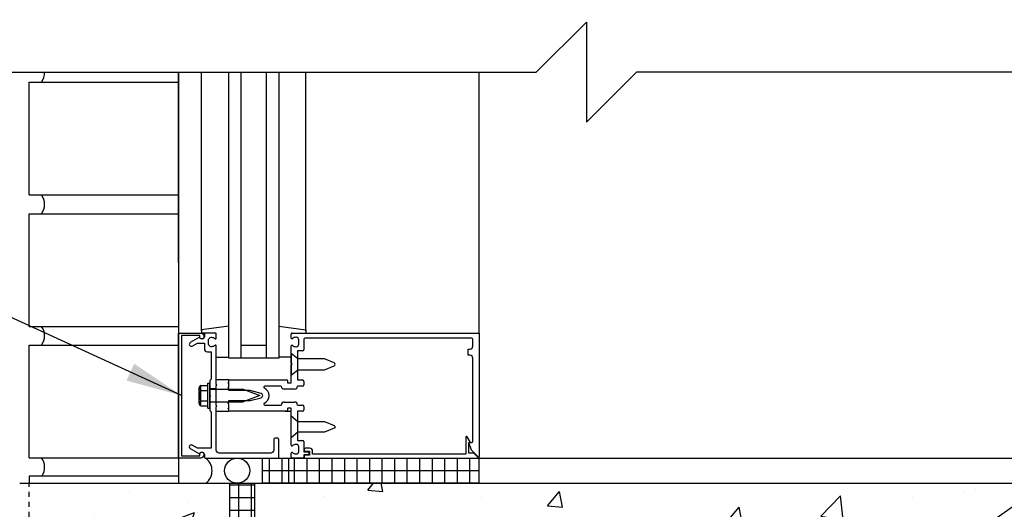
# Model space of a CAD drawing. Units: inches. Extents: x -6.7 to 48.3, y 74.3 to 150.
# Drawn here: x 8.1 to 27.8, y 109.3 to 119.1 of the extents above; entities that cross this region are included whole.
import ezdxf

# ---------------------------------------------------------------- set-up
doc = ezdxf.new("R2010")
doc.units = ezdxf.units.IN
doc.header["$LTSCALE"] = 0.5
doc.header["$MEASUREMENT"] = 0
doc.linetypes.add('HIDDEN2', pattern=[0.1875, 0.125, -0.0625])
for name, color, linetype in [('HATCH', 12, 'Continuous'), ('Hidden2', 12, 'HIDDEN2'), ('line25', 2, 'Continuous'), ('LINE50', 5, 'Continuous'), ('LINE9', 9, 'Continuous'), ('Slab', 5, 'Continuous'), ('TEXT', 4, 'Continuous')]:
    doc.layers.add(name, color=color, linetype=linetype)
doc.styles.add('DIM', font='romans.shx', dxfattribs={"width": 0.7})
doc.dimstyles.new('ext_12', dxfattribs={"dimscale": 12, "dimtxt": 0.09375, "dimasz": 0.09375, "dimexe": 0.09375, "dimexo": 0.0625, "dimgap": 0.0625, "dimtad": 1, "dimdec": 1, "dimzin": 2, "dimdsep": 46, "dimlunit": 4, "dimtxsty": 'DIM', "dimcen": 0.09, "dimdle": 0.09375, "dimclrt": 4, "dimadec": 0, "dimazin": 0, "dimtfac": 1, "dimtdec": 1, "dimtmove": 1, "dimatfit": 3, "dimfxl": 1, "dimfrac": 2, "dimtolj": 1, "dimtzin": 0, "dimarcsym": 0})

msp = doc.modelspace()

# ---------------------------------------------------------------- hatches: boundary and pattern name
at = {"layer": 'HATCH'}
h = msp.add_hatch(dxfattribs=at)
h.set_pattern_fill('AR-CONC', color=256, scale=0.5)
h.paths.add_polyline_path([(27.4161015, 147.931056), (20.4161015, 147.931056), (19.4161015, 146.931056), (19.4161015, 148.931056), (18.4161015, 147.931056), (15.4161015, 147.931056), (15.4161015, 145.1369642, 0.0884161507), (15.5621045, 145.0396526), (15.6521045, 145.0396526), (15.6521045, 144.9979265, -0.2490694202), (15.7621045, 144.7908033), (15.7621045, 144.7233033, -0.4142135624), (15.6996045, 144.6608033), (15.6521045, 144.6608033), (15.6521045, 144.5908033), (15.7571045, 144.5908033, -0.1686720398), (15.9430855, 144.4412204, 0.174450119), (16.3505186, 144.1454133), (17.9313141, 143.7924541, 0.0549743364), (18.2581846, 143.7564062), (21.4161015, 143.7564062), (24.5740183, 143.7564062, 0.0549743364), (24.9008888, 143.7924541), (26.4816844, 144.1454133, 0.174450119), (26.8891174, 144.4412204, -0.1686720398), (27.0750985, 144.5908033), (27.1800985, 144.5908033), (27.1800985, 144.6608033), (27.1325985, 144.6608033, -0.4142135624), (27.0700985, 144.7233033), (27.0700985, 144.7908033, -0.2490694202), (27.1800985, 144.9979265), (27.1800985, 145.0396526), (27.2700985, 145.0396526, 0.0884161507), (27.4161015, 145.1369642)])
edge = h.paths.add_edge_path()
edge.add_arc((27.0700985, 140.5836966), 0.5, 46.21088883, 66.42182152)
edge.add_line((27.2700985, 141.0419541), (27.1800985, 141.0419541))
edge.add_line((27.1800985, 141.0419541), (27.1800985, 141.0836802))
edge.add_arc((27.3200985, 141.2908033), 0.25, 180, 235.94420226, ccw=False)
edge.add_line((27.0700985, 141.2908033), (27.0700985, 141.3583033))
edge.add_arc((27.1325985, 141.3583033), 0.0625, 90, 180, ccw=False)
edge.add_line((27.1325985, 141.4208033), (27.1800985, 141.4208033))
edge.add_line((27.1800985, 141.4208033), (27.1800985, 141.4908033))
edge.add_line((27.1800985, 141.4908033), (27.0750985, 141.4908033))
edge.add_arc((27.1126341, 141.141252), 0.3515609, 96.12907537, 141.53314064)
edge.add_arc((26.7354077, 141.4095511), 0.113392, 167.81557231, 334.05694406, ccw=False)
edge.add_arc((26.2500581, 141.4143562), 0.375, 2.92370732, 239.86752902)
edge.add_arc((25.9300946, 140.8206653), 0.2998438, -152.40303142, 63.94251503, ccw=False)
edge.add_spline(control_points=[(25.6643646, 140.6817629), (25.5783595, 140.8483771), (25.3253539, 141.3385149), (25.1309683, 142.0193985), (24.8052634, 142.1499145)], knot_values=[0, 0, 0, 0, 0.5792108789, 1.7038956432, 1.7038956432, 1.7038956432, 1.7038956432], degree=3, periodic=0)
edge.add_spline(control_points=[(24.8052634, 142.1499145), (24.7556192, 142.1698078), (24.7013891, 142.1822922), (24.6446352, 142.1906992)], knot_values=[1.7038956432, 1.7038956432, 1.7038956432, 1.7038956432, 1.875320925, 1.875320925, 1.875320925, 1.875320925], degree=3, periodic=0)
edge.add_arc((24.6036015, 141.6923859), 0.5, 85.292583, 251.79366549)
edge.add_arc((24.2572684, 141.067637), 0.242027, -90, 38.23270835, ccw=False)
edge.add_spline(control_points=[(24.2572684, 140.82561), (24.1362938, 140.8236312), (23.3169746, 141.1750461), (23.0718847, 141.6222781), (22.9324207, 141.9022623)], knot_values=[0.0381250529, 0.0381250529, 0.0381250529, 0.0381250529, 0.3206625196, 1.2373977813, 1.2373977813, 1.2373977813, 1.2373977813], degree=3, periodic=0)
edge.add_spline(control_points=[(22.9324207, 141.9022623), (22.9292684, 141.9085907), (22.9261406, 141.9148876), (22.9230339, 141.9211514)], knot_values=[1.2373977813, 1.2373977813, 1.2373977813, 1.2373977813, 1.2581185721, 1.2581185721, 1.2581185721, 1.2581185721], degree=3, periodic=0)
edge.add_arc((22.4786015, 141.6923859), 0.5, 28.01829982, 224.18750671)
edge.add_spline(control_points=[(22.1200702, 141.3438815), (22.2276985, 141.180913), (22.5876818, 141.0902481), (22.6643491, 140.5946827), (22.1161897, 140.35883), (21.7123961, 140.3303501), (21.4161015, 140.3094523)], knot_values=[0.2294066276, 0.2294066276, 0.2294066276, 0.2294066276, 0.844431715, 1.1288491123, 1.4643307732, 2.3890043021, 2.3890043021, 2.3890043021, 2.3890043021], degree=3, periodic=0)
edge.add_spline(control_points=[(21.4161015, 140.3094523), (21.1198068, 140.3303501), (20.7160133, 140.35883), (20.1678538, 140.5946827), (20.2445211, 141.0902481), (20.6045044, 141.180913), (20.7121328, 141.3438815)], knot_values=[0.2294066276, 0.2294066276, 0.2294066276, 0.2294066276, 1.1540801565, 1.4895618175, 1.7739792148, 2.3890043021, 2.3890043021, 2.3890043021, 2.3890043021], degree=3, periodic=0)
edge.add_arc((20.3536015, 141.6923859), 0.5, 315.81249329, 511.98170018)
edge.add_spline(control_points=[(19.909169, 141.9211514), (19.9060624, 141.9148876), (19.9029345, 141.9085907), (19.8997823, 141.9022623)], knot_values=[1.2373977813, 1.2373977813, 1.2373977813, 1.2373977813, 1.2581185721, 1.2581185721, 1.2581185721, 1.2581185721], degree=3, periodic=0)
edge.add_spline(control_points=[(19.8997823, 141.9022623), (19.7603182, 141.6222781), (19.5152284, 141.1750461), (18.6959091, 140.8236312), (18.5749346, 140.82561)], knot_values=[0.0381250529, 0.0381250529, 0.0381250529, 0.0381250529, 0.9548603146, 1.2373977813, 1.2373977813, 1.2373977813, 1.2373977813], degree=3, periodic=0)
edge.add_arc((18.5749346, 141.067637), 0.242027, 141.76729165, 270, ccw=False)
edge.add_arc((18.2286015, 141.6923859), 0.5, 288.20633451, 454.707417)
edge.add_spline(control_points=[(18.1875677, 142.1906992), (18.1308139, 142.1822922), (18.0765837, 142.1698078), (18.0269395, 142.1499145)], knot_values=[1.7038956432, 1.7038956432, 1.7038956432, 1.7038956432, 1.875320925, 1.875320925, 1.875320925, 1.875320925], degree=3, periodic=0)
edge.add_spline(control_points=[(18.0269395, 142.1499145), (17.7012346, 142.0193985), (17.5068491, 141.3385149), (17.2538434, 140.8483771), (17.1678383, 140.6817629)], knot_values=[0, 0, 0, 0, 1.1246847643, 1.7038956432, 1.7038956432, 1.7038956432, 1.7038956432], degree=3, periodic=0)
edge.add_arc((16.9021083, 140.8206653), 0.2998438, 116.05748497, 333.07974033, ccw=False)
edge.add_arc((16.5821448, 141.4143562), 0.375, 300.13247098, 537.07629268)
edge.add_arc((16.0967952, 141.4095511), 0.113392, -154.05694406, 12.18442769, ccw=False)
edge.add_arc((15.7195688, 141.141252), 0.3515609, 38.46685936, 83.87092463)
edge.add_line((15.7571045, 141.4908033), (15.6521045, 141.4908033))
edge.add_line((15.6521045, 141.4908033), (15.6521045, 141.4208033))
edge.add_line((15.6521045, 141.4208033), (15.6996045, 141.4208033))
edge.add_arc((15.6996045, 141.3583033), 0.0625, 0, 90, ccw=False)
edge.add_line((15.7621045, 141.3583033), (15.7621045, 141.2908033))
edge.add_arc((15.5121045, 141.2908033), 0.25, 304.05579774, 360, ccw=False)
edge.add_line((15.6521045, 141.0836802), (15.6521045, 141.0419541))
edge.add_line((15.6521045, 141.0419541), (15.5621045, 141.0419541))
edge.add_arc((15.7621045, 140.5836966), 0.5, 113.57817848, 133.78911117)
edge.add_line((15.4161015, 140.9446424), (15.4161015, 138.9446424))
edge.add_line((15.4161015, 138.9446424), (15.4161015, 136.9446424))
edge.add_arc((15.7621045, 137.3055883), 0.5, 226.21088883, 246.42182152)
edge.add_line((15.5621045, 136.8473307), (15.6521045, 136.8473307))
edge.add_line((15.6521045, 136.8473307), (15.6521045, 136.8056047))
edge.add_arc((15.5121045, 136.5984815), 0.25, 0, 55.94420226, ccw=False)
edge.add_line((15.7621045, 136.5984815), (15.7621045, 136.5309815))
edge.add_arc((15.6996045, 136.5309815), 0.0625, -90, 0, ccw=False)
edge.add_line((15.6996045, 136.4684815), (15.6521045, 136.4684815))
edge.add_line((15.6521045, 136.4684815), (15.6521045, 136.3984815))
edge.add_line((15.6521045, 136.3984815), (15.7571045, 136.3984815))
edge.add_arc((15.7195688, 136.7480329), 0.3515609, 276.12907537, 321.53314064)
edge.add_arc((16.0967952, 136.4797338), 0.113392, -12.18442769, 154.05694406, ccw=False)
edge.add_arc((16.5821448, 136.4749287), 0.375, 182.92370732, 419.86752902)
edge.add_arc((16.9021083, 137.0686196), 0.2998438, 27.59696858, 243.94251503, ccw=False)
edge.add_spline(control_points=[(17.1678383, 137.207522), (17.2538434, 137.0409078), (17.5068491, 136.5507699), (17.7012346, 135.8698863), (18.0269395, 135.7393704)], knot_values=[0, 0, 0, 0, 0.5792108789, 1.7038956432, 1.7038956432, 1.7038956432, 1.7038956432], degree=3, periodic=0)
edge.add_spline(control_points=[(18.0269395, 135.7393704), (18.0765837, 135.719477), (18.1308139, 135.7069927), (18.1875677, 135.6985856)], knot_values=[1.7038956432, 1.7038956432, 1.7038956432, 1.7038956432, 1.875320925, 1.875320925, 1.875320925, 1.875320925], degree=3, periodic=0)
edge.add_arc((18.2286015, 136.196899), 0.5, 265.292583, 431.79366549)
edge.add_arc((18.5749346, 136.8216479), 0.242027, 90, 218.23270835, ccw=False)
edge.add_spline(control_points=[(18.5749346, 137.0636749), (18.6959091, 137.0656537), (19.5152284, 136.7142388), (19.7603182, 136.2670068), (19.8997823, 135.9870226)], knot_values=[0.0381250529, 0.0381250529, 0.0381250529, 0.0381250529, 0.3206625196, 1.2373977813, 1.2373977813, 1.2373977813, 1.2373977813], degree=3, periodic=0)
edge.add_spline(control_points=[(19.8997823, 135.9870226), (19.9029345, 135.9806941), (19.9060624, 135.9743973), (19.909169, 135.9681335)], knot_values=[1.2373977813, 1.2373977813, 1.2373977813, 1.2373977813, 1.2581185721, 1.2581185721, 1.2581185721, 1.2581185721], degree=3, periodic=0)
edge.add_arc((20.3536015, 136.196899), 0.5, 208.01829982, 404.18750671)
edge.add_spline(control_points=[(20.7121328, 136.5454034), (20.6045044, 136.7083718), (20.2445211, 136.7990367), (20.1678538, 137.2946022), (20.7160133, 137.5304549), (21.1198068, 137.5589347), (21.4161015, 137.5798326)], knot_values=[0.2294066276, 0.2294066276, 0.2294066276, 0.2294066276, 0.844431715, 1.1288491123, 1.4643307732, 2.3890043021, 2.3890043021, 2.3890043021, 2.3890043021], degree=3, periodic=0)
edge.add_spline(control_points=[(21.4161015, 137.5798326), (21.7123961, 137.5589347), (22.1161897, 137.5304549), (22.6643491, 137.2946022), (22.5876818, 136.7990367), (22.2276985, 136.7083718), (22.1200702, 136.5454034)], knot_values=[0.2294066276, 0.2294066276, 0.2294066276, 0.2294066276, 1.1540801565, 1.4895618175, 1.7739792148, 2.3890043021, 2.3890043021, 2.3890043021, 2.3890043021], degree=3, periodic=0)
edge.add_arc((22.4786015, 136.196899), 0.5, 135.81249329, 331.98170018)
edge.add_spline(control_points=[(22.9230339, 135.9681335), (22.9261406, 135.9743973), (22.9292684, 135.9806941), (22.9324207, 135.9870226)], knot_values=[1.2373977813, 1.2373977813, 1.2373977813, 1.2373977813, 1.2581185721, 1.2581185721, 1.2581185721, 1.2581185721], degree=3, periodic=0)
edge.add_spline(control_points=[(22.9324207, 135.9870226), (23.0718847, 136.2670068), (23.3169746, 136.7142388), (24.1362938, 137.0656537), (24.2572684, 137.0636749)], knot_values=[0.0381250529, 0.0381250529, 0.0381250529, 0.0381250529, 0.9548603146, 1.2373977813, 1.2373977813, 1.2373977813, 1.2373977813], degree=3, periodic=0)
edge.add_arc((24.2572684, 136.8216479), 0.242027, -38.23270835, 90, ccw=False)
edge.add_arc((24.6036015, 136.196899), 0.5, 108.20633451, 274.707417)
edge.add_spline(control_points=[(24.6446352, 135.6985856), (24.7013891, 135.7069927), (24.7556192, 135.719477), (24.8052634, 135.7393704)], knot_values=[1.7038956432, 1.7038956432, 1.7038956432, 1.7038956432, 1.875320925, 1.875320925, 1.875320925, 1.875320925], degree=3, periodic=0)
edge.add_spline(control_points=[(24.8052634, 135.7393704), (25.1309683, 135.8698863), (25.3253539, 136.5507699), (25.5783595, 137.0409078), (25.6643646, 137.207522)], knot_values=[0, 0, 0, 0, 1.1246847643, 1.7038956432, 1.7038956432, 1.7038956432, 1.7038956432], degree=3, periodic=0)
edge.add_arc((25.9300946, 137.0686196), 0.2998438, -63.94251503, 153.07974033, ccw=False)
edge.add_arc((26.2500581, 136.4749287), 0.375, 120.13247098, 357.07629268)
edge.add_arc((26.7354077, 136.4797338), 0.113392, 25.94305594, 192.18442769, ccw=False)
edge.add_arc((27.1126341, 136.7480329), 0.3515609, 218.46685936, 263.87092463)
edge.add_line((27.0750985, 136.3984815), (27.1800985, 136.3984815))
edge.add_line((27.1800985, 136.3984815), (27.1800985, 136.4684815))
edge.add_line((27.1800985, 136.4684815), (27.1325985, 136.4684815))
edge.add_arc((27.1325985, 136.5309815), 0.0625, 180, 270, ccw=False)
edge.add_line((27.0700985, 136.5309815), (27.0700985, 136.5984815))
edge.add_arc((27.3200985, 136.5984815), 0.25, 124.05579774, 180, ccw=False)
edge.add_line((27.1800985, 136.8056047), (27.1800985, 136.8473307))
edge.add_line((27.1800985, 136.8473307), (27.2700985, 136.8473307))
edge.add_arc((27.0700985, 137.3055883), 0.5, 293.57817848, 313.78911117)
edge.add_line((27.4161015, 136.9446424), (27.4161015, 138.9446424))
edge.add_line((27.4161015, 138.9446424), (27.4161015, 140.9446424))
h.paths.add_polyline_path([(27.4161015, 132.7523206, 0.0884161507), (27.2700985, 132.8496323), (27.1800985, 132.8496323), (27.1800985, 132.8913584, -0.2490694202), (27.0700985, 133.0984815), (27.0700985, 133.1659815, -0.4142135624), (27.1325985, 133.2284815), (27.1800985, 133.2284815), (27.1800985, 133.2984815), (27.0750985, 133.2984815, -0.155528605), (26.8994055, 133.4325267, 0.1809141487), (26.4816844, 133.7438716), (24.9008888, 134.0968308, 0.0549743364), (24.5740183, 134.1328787), (21.4161015, 134.1328787), (18.2581846, 134.1328787, 0.0549743364), (17.9313141, 134.0968308), (16.3505186, 133.7438716, 0.1809141487), (15.9327974, 133.4325267, -0.155528605), (15.7571045, 133.2984815), (15.6521045, 133.2984815), (15.6521045, 133.2284815), (15.6996045, 133.2284815, -0.4142135624), (15.7621045, 133.1659815), (15.7621045, 133.0984815, -0.2490694202), (15.6521045, 132.8913584), (15.6521045, 132.8496323), (15.5621045, 132.8496323, 0.0884161507), (15.4161015, 132.7523206), (15.4161015, 130.7863182), (16.7443334, 130.7863182), (16.8175567, 130.8595415), (17.2443334, 131.0363182), (17.2443334, 130.0363182), (16.8175567, 130.2130949), (16.7443334, 130.2863182), (15.4161015, 130.2863182), (15.4161015, 128.2148277), (16.3599563, 128.2148277), (16.3599563, 129.095319), (16.4224563, 129.2148277), (16.4849563, 129.095319), (16.4849563, 128.2148277), (17.275865, 128.2148277), (27.4161015, 128.2148277)])
h.paths.add_polyline_path([(15.4161015, 132.7523206), (15.4161015, 135.1038218), (12.7911015, 132.4738182), (12.7911015, 130.7863182), (15.4161015, 130.7863182)])
h.paths.add_polyline_path([(15.4161015, 130.2863182), (12.7911015, 130.2863182), (12.7911015, 128.2148277), (15.4161015, 128.2148277)])
h.paths.add_polyline_path([(18.6011362, 105.7211699, 0.4060053292), (18.1013337, 106.2071188), (16.3011061, 106.2071188, 0.2256517541), (15.9261061, 105.8321188), (15.9261061, 105.1060541, 0.2256517541), (16.3011061, 104.7310541), (18.1013337, 104.7310541, 0.4185210659), (18.6012798, 105.238396)])
h.paths.add_polyline_path([(18.1013337, 104.5404325), (16.3011061, 104.5404325, 0.2256517541), (15.9261061, 104.1654325), (15.9261061, 103.4393678, 0.2256517541), (16.3011061, 103.0643678), (18.4069322, 103.0643678, 0.2467702377), (18.6011064, 103.4501602), (18.6012841, 104.0474771, 0.4100928209)])
h.paths.add_polyline_path([(24.0035882, 104.1654325, 0.2256517541), (23.6285882, 104.5404325), (19.2036147, 104.5404325, 0.2256517541), (18.8286147, 104.1654325), (18.8286147, 103.3972668, 0.1853008982), (19.1273883, 103.0643678), (23.7048146, 103.0643678, 0.1853008982), (24.0035882, 103.3972668)])
h.paths.add_polyline_path([(24.0035882, 105.1060541), (24.0035882, 105.8742198, 0.1853008982), (23.7048146, 106.2071188), (19.1273883, 106.2071188, 0.1853008982), (18.8286147, 105.8742198), (18.8286147, 105.1060541, 0.2256517541), (19.2036147, 104.7310541), (23.6285882, 104.7310541, 0.2256517541)])
h.paths.add_polyline_path([(26.9060969, 105.8321188, 0.2256517541), (26.5310969, 106.2071188), (24.7308692, 106.2071188, 0.4060053292), (24.2310667, 105.7211699), (24.2309189, 105.2240096, 0.4100928209), (24.7308692, 104.7310541), (26.5310969, 104.7310541, 0.2256517541), (26.9060969, 105.1060541)])
h.paths.add_polyline_path([(26.9060969, 104.1654325, 0.2256517541), (26.5310969, 104.5404325), (24.5308692, 104.5404325, 0.403872135), (24.1561047, 104.1787184), (24.1561047, 103.4089182, 0.3451020396), (24.4076529, 103.0643678), (26.5310969, 103.0643678, 0.2256517541), (26.9060969, 103.4393678)])
h.paths.add_polyline_path([(39.4627027, 108.8328432), (39.4627027, 109.8328432), (30.5411015, 109.8328432), (30.5411015, 105.8322663), (39.4627027, 105.8328432), (39.4627027, 106.8328432), (40.4627027, 107.8328432), (38.4627027, 107.8328432)])
h.paths.add_polyline_path([(12.2911015, 109.8328432), (11.2911015, 109.8328432), (8.1036015, 109.8328432), (3.370375, 109.6771239), (3.3691826, 107.2133614), (2.3691826, 106.2133614), (4.3691826, 106.2133614), (3.3695002, 105.213679), (3.3695002, 103.6738489), (12.2911015, 103.9673624)])
h.paths.add_polyline_path([(18.6012841, 96.4416769, 0.4100928209), (18.1013337, 96.9346324), (16.3011061, 96.9346324, 0.2256517541), (15.9261061, 96.5596324), (15.9261061, 95.8335677, 0.2256517541), (16.3011061, 95.4585677), (18.1013337, 95.4585677, 0.4060053292), (18.6011362, 95.9445166)])
h.paths.add_polyline_path([(18.6760983, 98.2567683, 0.3451020395), (18.42455, 98.6013187), (16.3011061, 98.6013187, 0.2256517541), (15.9261061, 98.2263187), (15.9261061, 97.500254, 0.2256517541), (16.3011061, 97.125254), (18.3013337, 97.125254, 0.403872135), (18.6760983, 97.4869681)])
h.paths.add_polyline_path([(24.0035882, 98.2684197, 0.1853008982), (23.7048146, 98.6013187), (19.1273883, 98.6013187, 0.1853008982), (18.8286147, 98.2684197), (18.8286147, 97.500254, 0.2256517541), (19.2036147, 97.125254), (23.6285882, 97.125254, 0.2256517541), (24.0035882, 97.500254)])
h.paths.add_polyline_path([(24.0035882, 96.5596324, 0.2256517541), (23.6285882, 96.9346324), (19.2036147, 96.9346324, 0.2256517541), (18.8286147, 96.5596324), (18.8286147, 95.7914666, 0.1853008982), (19.1273883, 95.4585677), (23.7048146, 95.4585677, 0.1853008982), (24.0035882, 95.7914666)])
h.paths.add_polyline_path([(26.9060969, 96.5596324, 0.2256517541), (26.5310969, 96.9346324), (24.7308692, 96.9346324, 0.4185210659), (24.2309231, 96.4272905), (24.2310667, 95.9445166, 0.4060053292), (24.7308692, 95.4585677), (26.5310969, 95.4585677, 0.2256517541), (26.9060969, 95.8335677)])
h.paths.add_polyline_path([(26.9060969, 97.500254), (26.9060969, 98.2263187, 0.2256517541), (26.5310969, 98.6013187), (24.4252707, 98.6013187, 0.2467702377), (24.2310965, 98.2155263), (24.2309189, 97.6182094, 0.4100928209), (24.7308692, 97.125254), (26.5310969, 97.125254, 0.2256517541)])
h.paths.add_polyline_path([(27.1325985, 86.1166823), (27.1800985, 86.1166823), (27.1800985, 86.1866823), (27.0750985, 86.1866823, -0.155528605), (26.8994055, 86.3207275, 0.1809141487), (26.4816844, 86.6320724), (24.9008888, 86.9850316, 0.0549743364), (24.5740183, 87.0210795), (21.4161015, 87.0210795), (18.2581846, 87.0210795, 0.0549743364), (17.9313141, 86.9850316), (16.3505186, 86.6320724, 0.1809141487), (15.9327974, 86.3207275, -0.155528605), (15.7571045, 86.1866823), (15.6521045, 86.1866823), (15.6521045, 86.1166823), (15.6996045, 86.1166823, -0.4142135624), (15.7621045, 86.0541823), (15.7621045, 85.9866823, -0.2490694202), (15.6521045, 85.7795592), (15.6521045, 85.7378331), (15.5621045, 85.7378331, 0.0884161507), (15.4161015, 85.6405214), (15.4161015, 84.0877083), (20.4160974, 84.0877083), (21.4160974, 83.0877083), (21.4160974, 85.0877083), (22.4160974, 84.0877083), (27.4161015, 84.0877083), (27.4161015, 85.6405214, 0.0884161507), (27.2700985, 85.7378331), (27.1800985, 85.7378331), (27.1800985, 85.7795592, -0.2490694202), (27.0700985, 85.9866823), (27.0700985, 86.0541823, -0.4142135624)])
h = msp.add_hatch(dxfattribs=at)
h.set_pattern_fill('NET', color=256, scale=2, style=0)
h.set_pattern_definition([(0, (-2.40854, -1.41056), (0, 0.25), []), (90, (-2.40854, -1.41056), (-0.25, 2e-17), [])])
h.paths.add_polyline_path([(13.755865, 110.3328432), (13.545865, 110.3328432), (13.275865, 110.3328432), (12.9472447, 110.3328432), (12.9472447, 109.8328432), (17.275865, 109.8328432), (17.275865, 110.3328432)])
h = msp.add_hatch(dxfattribs=at)
h.set_pattern_fill('NET', color=256, scale=2, style=0)
h.set_pattern_definition([(0, (-108.7712, -47.95293), (0, 0.25), []), (90, (-108.7712, -47.95293), (-0.25, 2e-17), [])])
h.paths.add_polyline_path([(12.7911015, 106.5375047), (12.2911015, 106.6714793), (12.2911015, 103.9673624), (12.7911015, 103.983812)])
h.paths.add_polyline_path([(12.7911015, 108.7339441), (12.2911015, 108.8232115), (12.2911015, 106.6714793), (12.7911015, 106.5375047)])
h.paths.add_polyline_path([(12.7911015, 109.8328432), (12.2911015, 109.8328432), (12.2911015, 108.8232115), (12.7911015, 108.7339441)])
h = msp.add_hatch(dxfattribs=at)
h.set_pattern_fill('AR-CONC', color=256, scale=0.5)
edge = h.paths.add_edge_path()
edge.add_line((30.0411015, 109.8328432), (12.7911015, 109.8328432))
edge.add_line((12.7911015, 109.8328432), (12.7911015, 108.8304762))
edge.add_line((12.7911015, 108.8304762), (15.4161015, 108.5316218))
edge.add_line((15.4161015, 108.5316218), (20.2065783, 107.9862293))
edge.add_spline(control_points=[(20.2065783, 107.9862293), (20.2086455, 108.0140551), (20.2393977, 108.1481038), (20.7160153, 108.3531747), (21.1198089, 108.3816545), (21.4161035, 108.4025524)], knot_values=[1.0460183028, 1.0460183028, 1.0460183028, 1.0460183028, 1.1288491123, 1.4643307732, 2.3890043021, 2.3890043021, 2.3890043021, 2.3890043021], degree=3, periodic=0)
edge.add_spline(control_points=[(21.4161035, 108.4025524), (21.7123982, 108.3816545), (22.1161917, 108.3531747), (22.6643512, 108.117322), (22.6214616, 107.8400907), (22.551923, 107.7396754), (22.5365784, 107.7209604)], knot_values=[0.7734844187, 0.7734844187, 0.7734844187, 0.7734844187, 1.6981579476, 2.0336396085, 2.3180570058, 2.3890043021, 2.3890043021, 2.3890043021, 2.3890043021], degree=3, periodic=0)
edge.add_line((22.5365784, 107.7209604), (23.5909245, 107.6009239))
edge.add_spline(control_points=[(23.5909245, 107.6009239), (23.6491904, 107.6405773), (23.8601205, 107.7699189), (24.1362959, 107.8883735), (24.2572704, 107.8863947)], knot_values=[0.0381250529, 0.0381250529, 0.0381250529, 0.0381250529, 0.1598373129, 0.4423747796, 0.4423747796, 0.4423747796, 0.4423747796], degree=3, periodic=0)
edge.add_arc((24.2572704, 107.6443677), 0.242027, -35.67311881, 90, ccw=False)
edge.add_arc((24.1907429, 106.0264884), 1.5, 45.38204532, 79.89651515, ccw=False)
edge.add_spline(control_points=[(25.2443071, 107.0941974), (25.3043816, 107.2303159), (25.4314952, 107.5791091), (25.5783616, 107.8636276), (25.6643667, 108.0302418)], knot_values=[0, 0, 0, 0, 0.4098779613, 0.9890888402, 0.9890888402, 0.9890888402, 0.9890888402], degree=3, periodic=0)
edge.add_arc((25.9284525, 107.9025869), 0.2933208, -73.07311695, 154.20161473, ccw=False)
edge.add_arc((26.2021035, 107.2976485), 0.375, 120.13247098, 357.07629268)
edge.add_arc((26.7752763, 107.3032908), 0.2001991, 98.39759796, 187.10714256, ccw=False)
edge.add_arc((26.7037243, 107.7690061), 0.2709867, 278.98351006, 318.3164542)
edge.add_line((26.9061051, 107.5887956), (27.4160974, 107.5887956))
edge.add_line((27.4160974, 107.5887956), (27.4161015, 103.2072339))
edge.add_line((27.4161015, 103.2072339), (30.0411015, 105.8328432))
edge.add_line((30.0411015, 105.8328432), (30.0411015, 109.8328432))
at = {"layer": 'Slab'}
h = msp.add_hatch(dxfattribs=at)
h.set_pattern_fill('EARTH', color=12, scale=8, angle=45, style=0)
h.paths.add_polyline_path([(12.2304702, 109.8082307), (12.2304701, 109.8082319), (12.2271969, 109.8080828)])

# ---------------------------------------------------------------- linework, layer by layer
at = {"layer": 'HATCH'}
for p, q in [((11.275865, 114.2434075), (11.275865, 118.0437634)), ((11.7361101, 112.8758636), (11.7361101, 118.0437634)), ((12.525865, 112.3328432), (12.525865, 118.0437634)), ((13.025865, 118.0437634), (13.025865, 112.3328432)), ((13.81562, 112.8758636), (13.81562, 118.0437634)), ((17.275865, 112.8328432), (17.275865, 118.0437634)), ((12.2761101, 112.9697643), (11.7361101, 112.8932289)), ((11.7361101, 112.8932289), (11.7361101, 112.8332289)), ((13.27562, 112.9697643), (13.81562, 112.8932289)), ((13.025865, 112.5828432), (12.525865, 112.5828432)), ((13.275865, 110.3328432), (13.545865, 110.3328432)), ((13.755865, 110.3328432), (17.275865, 110.3328432))]:
    msp.add_line(p, q, dxfattribs=at)
at = {"layer": 'HATCH', "color": 12}
for p, q in [((13.2358003, 109.8328432), (13.3295483, 109.8328432)), ((14.1108003, 109.8328432), (14.2983003, 109.8328432))]:
    msp.add_line(p, q, dxfattribs=at)
at = {"layer": 'HATCH'}
for centre, start, end in [((8.2763406, 118.0273277), 324.69439705, 2.90387967), ((8.2763406, 115.4023277), 324.69439705, 35.30560295), ((8.2763406, 112.7773277), 324.69439705, 35.30560295), ((8.2763406, 110.1523277), 327.67119838, 35.30560295)]:
    msp.add_arc(centre, 0.3244296, start, end, dxfattribs=at)
at = {"layer": 'Hidden2'}
msp.add_line((8.2911015, 105.7624137), (8.2911015, 109.8328432), dxfattribs=at)
at = {"layer": 'line25', "color": 12}
for p, q in [((11.27599, 118.0437634), (11.27599, 109.8328432)), ((8.2911015, 117.8398277), (11.27599, 117.8398277)), ((8.2911015, 115.5898277), (8.2911015, 117.8398277)), ((8.2911015, 115.5898277), (11.27599, 115.5898277)), ((8.2911015, 112.9648277), (8.2911015, 115.2148277)), ((8.2911015, 115.2148277), (11.27599, 115.2148277)), ((8.2911015, 112.9648277), (11.27599, 112.9648277)), ((8.2911015, 110.3398277), (8.2911015, 112.5898277)), ((8.2911015, 112.5898277), (11.27599, 112.5898277)), ((8.2911015, 110.3398277), (11.27599, 110.3398277)), ((8.3004814, 109.9788301), (11.27599, 109.9788301)), ((8.3004814, 109.8328432), (8.3004814, 109.9788301))]:
    msp.add_line(p, q, dxfattribs=at)
at = {"layer": 'line25'}
msp.add_line((12.2911015, 109.8328432), (12.2911015, 103.9673624), dxfattribs=at)
at = {"layer": 'line25', "color": 12}
msp.add_circle((12.444865, 110.0828432), 0.25, dxfattribs=at)
msp.add_arc((11.632365, 110.0828432), 0.3125, 306.86989765, 53.13010235, dxfattribs=at)
at = {"layer": 'LINE50'}
for p, q in [((8.1036015, 109.8328432), (11.2911015, 109.8328432)), ((11.2911015, 109.8328432), (30.0411015, 109.8328432)), ((12.7911015, 109.8328432), (12.7911015, 91.8328432))]:
    msp.add_line(p, q, dxfattribs=at)
at = {"layer": 'LINE9'}
for p, q in [((18.4161015, 118.0437634), (19.4161015, 119.0437634)), ((19.4161015, 119.0437634), (19.4161015, 117.0437634)), ((7.2911015, 118.0437634), (18.4161015, 118.0437634)), ((19.4161015, 117.0437634), (20.4161015, 118.0437634)), ((31.5411015, 118.0437634), (20.4161015, 118.0437634)), ((11.7361101, 112.8332289), (11.851741, 112.8332289)), ((13.545865, 112.8328432), (17.275865, 112.8328432)), ((13.81562, 112.8932289), (13.81562, 112.8332289)), ((17.275865, 112.8328432), (17.275865, 110.3639143)), ((13.525865, 112.7308432), (13.525865, 112.8128432)), ((13.625865, 112.7468432), (13.6153567, 112.7468432)), ((13.675865, 112.6088432), (13.675865, 112.6968432)), ((13.775865, 112.7028432), (13.775865, 112.4978432)), ((17.120865, 112.7328432), (13.805865, 112.7328432)), ((17.150865, 112.5728432), (17.150865, 112.7028432)), ((13.525865, 112.2228432), (13.525865, 112.5748432)), ((13.6153567, 112.5588432), (13.625865, 112.5588432)), ((13.755865, 112.4778432), (13.650865, 112.4778432)), ((13.650865, 112.4778432), (13.650865, 111.8958432)), ((17.055865, 112.3878432), (17.055865, 112.5128432)), ((17.055865, 112.5128432), (17.090865, 112.5128432)), ((12.0261101, 112.3532289), (12.2761101, 112.3532289)), ((13.52562, 112.3532289), (13.27562, 112.3532289)), ((13.657865, 112.3158432), (13.525865, 112.4268432)), ((13.525865, 112.4268432), (13.525865, 111.9888432)), ((14.1885238, 112.3158432), (13.657865, 112.3158432)), ((14.3823455, 112.2355596), (14.1885238, 112.3158432)), ((17.090865, 112.3878432), (17.055865, 112.3878432)), ((17.150865, 110.6748432), (17.150865, 112.3278432)), ((13.540865, 112.2078432), (13.525865, 112.2228432)), ((13.525865, 112.1928432), (13.540865, 112.2078432)), ((13.525865, 111.8458432), (13.525865, 112.1928432)), ((13.525865, 111.9888432), (13.657865, 112.0998432)), ((13.657865, 112.0998432), (14.1885238, 112.0998432)), ((14.1885238, 112.0998432), (14.3823455, 112.1801269)), ((12.275865, 111.8958432), (12.025865, 111.8958432)), ((12.025865, 111.8333432), (12.025865, 111.8958432)), ((12.260865, 111.8408432), (12.275865, 111.8558432)), ((12.275865, 111.8558432), (12.275865, 111.8958432)), ((12.275865, 111.8958432), (13.439865, 111.8958432)), ((12.275865, 111.8333432), (12.275865, 111.8958432)), ((13.449865, 111.8858432), (13.449865, 111.8458432)), ((13.650865, 111.8958432), (13.745865, 111.8958432)), ((13.775865, 111.8658432), (13.775865, 111.8008432)), ((11.68626, 111.4306632), (11.68626, 111.7350382)), ((11.698555, 111.7694432), (11.71726, 111.7694432)), ((11.71726, 111.3962532), (11.71726, 111.7694432)), ((11.721185, 111.7857632), (11.860865, 111.7857632)), ((11.721185, 111.6843082), (11.860865, 111.6843082)), ((11.860865, 111.3328432), (11.860865, 111.8328432)), ((11.860865, 111.8328432), (11.900865, 111.8328432)), ((11.900865, 111.3328432), (11.900865, 111.8328432)), ((12.025865, 111.7158432), (11.900865, 111.7158432)), ((11.900865, 111.7082332), (12.565865, 111.7082332)), ((12.275865, 111.8258432), (12.260865, 111.8408432)), ((12.260865, 111.7378432), (12.275865, 111.7528432)), ((12.275865, 111.7228432), (12.260865, 111.7378432)), ((12.275865, 111.7528432), (12.275865, 111.8258432)), ((12.275865, 111.6828432), (12.275865, 111.7228432)), ((12.705865, 111.6828432), (12.275865, 111.6828432)), ((12.565865, 111.7082332), (12.900865, 111.5828432)), ((12.9239772, 111.6244003), (12.705865, 111.6828432)), ((13.324865, 111.7708432), (12.9972451, 111.7708432)), ((13.590865, 111.7108432), (13.384865, 111.7108432)), ((13.459865, 111.8358432), (13.515865, 111.8358432)), ((13.745865, 111.7708432), (13.650865, 111.7708432)), ((11.721185, 111.4813882), (11.860865, 111.4813882)), ((11.900865, 111.4574632), (12.565865, 111.4574632)), ((12.275865, 111.4428432), (12.275865, 111.4828432)), ((12.275865, 111.4828432), (12.705865, 111.4828432)), ((12.900865, 111.5828432), (12.565865, 111.4574632)), ((12.705865, 111.4828432), (12.9239772, 111.5412862)), ((13.384865, 111.4548432), (13.590865, 111.4548432)), ((11.698555, 111.3962532), (11.71726, 111.3962532)), ((11.721185, 111.3799332), (11.860865, 111.3799332)), ((11.860865, 111.3328432), (11.900865, 111.3328432)), ((12.025865, 111.4498432), (11.900865, 111.4498432)), ((12.025865, 111.2698432), (12.025865, 111.3323432)), ((12.025865, 111.2698432), (12.275865, 111.2698432)), ((12.260865, 111.4278432), (12.275865, 111.4428432)), ((12.275865, 111.4128432), (12.260865, 111.4278432)), ((12.260865, 111.3248432), (12.275865, 111.3398432)), ((12.275865, 111.3098432), (12.260865, 111.3248432)), ((12.275865, 111.3398432), (12.275865, 111.4128432)), ((12.275865, 111.2698432), (12.275865, 111.3323432)), ((12.275865, 111.2698432), (12.275865, 111.3098432)), ((13.439865, 111.2698432), (12.275865, 111.2698432)), ((12.9972451, 111.3948432), (13.324865, 111.3948432)), ((13.400865, 111.2698432), (13.525865, 111.2698432)), ((13.449865, 111.3198432), (13.449865, 111.2798432)), ((13.515865, 111.3298432), (13.459865, 111.3298432)), ((13.525865, 110.9728432), (13.525865, 111.3198432)), ((13.650865, 111.3948432), (13.745865, 111.3948432)), ((13.745865, 111.2698432), (13.650865, 111.2698432)), ((13.650865, 111.2698432), (13.650865, 110.6878432)), ((13.775865, 111.3648432), (13.775865, 111.2998432)), ((13.525865, 110.5908432), (13.525865, 110.9428432)), ((13.650865, 110.6878432), (13.755865, 110.6878432)), ((13.775865, 110.6678432), (13.775865, 110.4628432)), ((13.625865, 110.6068432), (13.6153567, 110.6068432)), ((13.675865, 110.4688432), (13.675865, 110.5568432)), ((17.1249866, 110.4906507), (17.068865, 110.6448432)), ((17.068865, 110.6448432), (17.120865, 110.6448432)), ((17.258794, 110.3568432), (17.1249866, 110.4906507)), ((12.9472447, 110.3328432), (12.9472447, 109.8328432)), ((13.4692752, 110.3328432), (39.4627027, 110.3328432)), ((13.4692752, 110.3328432), (13.4692752, 109.8328432)), ((13.525865, 110.3528432), (13.525865, 110.4348432)), ((13.755865, 110.3328432), (13.545865, 110.3328432)), ((13.6153567, 110.4188432), (13.625865, 110.4188432)), ((13.775865, 110.4628432), (13.856865, 110.4628432)), ((13.856865, 110.4028432), (13.775865, 110.4028432)), ((13.775865, 110.4028432), (13.775865, 110.3528432)), ((17.275865, 110.3328432), (17.275865, 110.3639143)), ((17.275865, 109.8328432), (17.275865, 110.3639143))]:
    msp.add_line(p, q, dxfattribs=at)
msp.add_lwpolyline([(13.275865, 118.0437634), (13.275865, 112.3328432), (12.275865, 112.3328432), (12.275865, 118.0437634)], dxfattribs=at)
for points in [[(11.335865, 110.3828432), (11.699865, 110.3828432), (11.699865, 110.4128432, -1), (11.779865, 110.4128432), (11.779865, 110.3928432, -0.4142135624), (11.719865, 110.3328432), (11.275865, 110.3328432), (11.275865, 112.8328432), (11.719865, 112.8328432, -0.4142135624), (11.779865, 112.7728432), (11.779865, 112.7528432, -1), (11.699865, 112.7528432), (11.699865, 112.7828432), (11.335865, 112.7828432)], [(11.925865, 112.4588432), (11.925865, 111.9078432), (11.900865, 111.8828432), (11.900865, 111.5978432), (11.915865, 111.5828432), (11.900865, 111.5678432), (11.900865, 111.2828432), (11.925865, 111.2578432), (11.925865, 110.5328432), (11.6550404, 110.5328432), (11.549865, 110.5935663, 1), (11.509865, 110.5242842), (11.6924942, 110.4188432, -0.8490904587), (11.789865, 110.4028432), (11.789865, 110.3628432, 0.4142135624), (11.819865, 110.3328432), (13.275865, 110.3328432), (13.275865, 110.7028432, 0.4142135624), (13.245865, 110.7328432), (13.205865, 110.7328432, 0.4142135624), (13.175865, 110.7028432), (13.175865, 110.4928432, -0.4142135624), (13.115865, 110.4328432), (12.085865, 110.4328432, -0.4142135624), (12.025865, 110.4928432), (12.025865, 111.3578432), (12.040865, 111.3728432), (12.025865, 111.3878432), (12.025865, 111.7778432), (12.040865, 111.7928432), (12.025865, 111.8078432), (12.025865, 112.5748432, 0.6693764951), (12.0002234, 112.5854147, -0.1997729274), (11.9363734, 112.5588432), (11.925865, 112.5588432, -0.4142135624), (11.875865, 112.6088432), (11.875865, 112.6968432, -0.4142135624), (11.925865, 112.7468432), (11.9363734, 112.7468432, -0.1997729274), (12.0002234, 112.7202718, 0.6693764951), (12.025865, 112.7308432), (12.025865, 112.8128432, 0.4142135624), (12.005865, 112.8328432), (11.819865, 112.8328432, 0.4142135624), (11.789865, 112.8028432), (11.789865, 112.7628432, -0.8490904587), (11.6924942, 112.7468432), (11.509865, 112.6414023, 1), (11.549865, 112.5721202), (11.6550404, 112.6328432), (11.789865, 112.6328432), (11.789865, 112.5188432, 0.4142135624), (11.849865, 112.4588432)], [(13.657865, 110.8498432), (13.525865, 110.7388432), (13.525865, 111.1768432), (13.657865, 111.0658432), (14.1885238, 111.0658432), (14.3823455, 110.9855596, -0.6681786379), (14.3823455, 110.9301269), (14.1885238, 110.8498432)], [(13.801865, 110.3928432, 0.4142135624), (13.781865, 110.3728432), (13.781865, 110.3328432), (17.256865, 110.3328432, 0.6681786379), (17.2604006, 110.3413788), (17.1689361, 110.4328432), (17.068865, 110.4328432), (17.068865, 110.6448432), (17.100865, 110.6448432), (17.0347407, 110.759374, 0.767326988), (17.006865, 110.7519047), (17.006865, 110.4128432), (13.951865, 110.4128432), (13.951865, 110.4728432, 0.4142135624), (13.891865, 110.5328432), (13.811865, 110.5328432, 1), (13.811865, 110.4728432), (13.886865, 110.4728432), (13.886865, 110.3928432)]]:
    msp.add_lwpolyline(points, format="xyb", close=True, dxfattribs=at)
for centre, radius, start, end in [((13.545865, 112.8128432), 0.02, 90, 180), ((13.540865, 112.7308432), 0.015, 180, 315.18968809), ((13.6153567, 112.6568432), 0.09, 90, 135.18968809), ((13.625865, 112.6968432), 0.05, 0, 90), ((13.805865, 112.7028432), 0.03, 90, 180), ((17.120865, 112.7028432), 0.03, 360, 90), ((13.540865, 112.5748432), 0.015, 44.81031191, 180), ((13.6153567, 112.6488432), 0.09, 224.81031191, 270), ((13.625865, 112.6088432), 0.05, 270, 360), ((13.755865, 112.4978432), 0.02, 270, 360), ((17.090865, 112.5728432), 0.06, 270, 0), ((17.090865, 112.3278432), 0.06, 0, 90), ((14.370865, 112.2078432), 0.03, 292.5, 67.5), ((13.439865, 111.8858432), 0.01, 0, 90), ((13.459865, 111.8458432), 0.01, 180, 270), ((13.515865, 111.8458432), 0.01, 270, 0), ((13.745865, 111.8658432), 0.03, 0, 90), ((11.74057, 111.7350382), 0.0543126, 110.9107, 249.0893), ((11.85111, 111.5828432), 0.1648491, 142.0123, 217.9877), ((12.9972451, 111.7508432), 0.02, 90, 243.3313394), ((12.912865, 111.5828432), 0.168, 296.6686606, 63.3313394), ((13.384865, 111.7708432), 0.06, 180, 270), ((13.590865, 111.7708432), 0.06, 270, 0), ((13.745865, 111.8008432), 0.03, 270, 360), ((11.74057, 111.4306632), 0.0543126, 110.9107, 249.0893), ((12.9128421, 111.5828432), 0.043023, 285, 75), ((13.384865, 111.3948432), 0.06, 90, 180), ((13.590865, 111.3948432), 0.06, 0, 90), ((12.9972451, 111.4148432), 0.02, 116.6686606, 270), ((13.439865, 111.2798432), 0.01, 270, 0), ((13.459865, 111.3198432), 0.01, 90, 180), ((13.515865, 111.3198432), 0.01, 0, 90), ((13.745865, 111.3648432), 0.03, 0, 90), ((13.745865, 111.2998432), 0.03, 270, 360), ((13.755865, 110.6678432), 0.02, 0, 90), ((17.120865, 110.6748432), 0.03, 270, 0), ((13.540865, 110.5908432), 0.015, 180, 315.18968809), ((13.6153567, 110.5168432), 0.09, 90, 135.18968809), ((13.625865, 110.5568432), 0.05, 0, 90), ((13.625865, 110.4688432), 0.05, 270, 0), ((13.540865, 110.4348432), 0.015, 44.81031191, 180), ((13.545865, 110.3528432), 0.02, 180, 270), ((13.6153567, 110.5088432), 0.09, 224.81031191, 270), ((13.755865, 110.3528432), 0.02, 270, 360), ((13.856865, 110.4328432), 0.03, 270, 90), ((17.265865, 110.3639143), 0.01, 225, 0)]:
    msp.add_arc(centre, radius, start, end, dxfattribs=at)

# ---------------------------------------------------------------- leaders
at = {"layer": 'TEXT'}
for points in [[(11.335865, 111.5828432), (2.347794, 115.6950088), (-1.1914414, 115.6950088)], [(24.6036035, 107.0196188), (34.283725, 113.8732804), (42.9590001, 113.8732804)]]:
    msp.add_leader(points, dimstyle='ext_12', override={"dimgap": 0.0625, "dimtad": 0}, dxfattribs=at)

doc.saveas('drawing.dxf')
